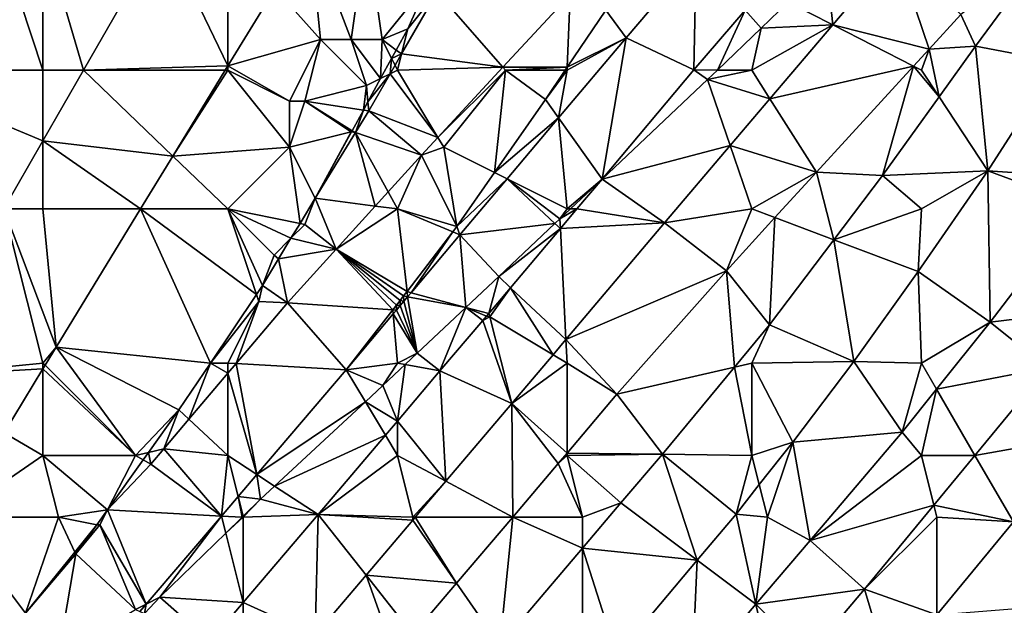
# Model space of a CAD drawing. Units: metres. Extents: x 74375 to 75000, y 347500 to 348000.
# Drawn here: x 74560 to 74624, y 347781 to 347819 of the extents above; entities that cross this region are included whole.
import ezdxf

# ---------------------------------------------------------------- set-up
doc = ezdxf.new("R2010")
doc.units = ezdxf.units.M
doc.layers.add('Terrain', color=15, linetype='Continuous')

msp = doc.modelspace()

# ---------------------------------------------------------------- linework, layer by layer
at = {"layer": 'Terrain'}
for points in [[(74559, 347825, 257.18), (74551, 347816, 257.17), (74562, 347816, 257.09), (74559, 347825, 257.18)], [(74562, 347825, 257.07), (74559, 347825, 257.18), (74562, 347816, 257.09), (74562, 347825, 257.07)], [(74562, 347825, 257.07), (74562, 347816, 257.09), (74564.631, 347816, 257.045), (74562, 347825, 257.07)], [(74569.802, 347825, 256.981), (74562, 347825, 257.07), (74564.631, 347816, 257.045), (74569.802, 347825, 256.981)], [(74569.802, 347825, 256.981), (74564.631, 347816, 257.045), (74574, 347816.276, 257.037), (74569.802, 347825, 256.981)], [(74574, 347825, 257.02), (74569.802, 347825, 256.981), (74574, 347816.276, 257.037), (74574, 347825, 257.02)], [(74574, 347825, 257.02), (74574, 347816.276, 257.037), (74577.072, 347821.303, 257), (74574, 347825, 257.02)], [(74579.311, 347825, 256.961), (74577.072, 347821.303, 257), (74580, 347818, 257.14), (74579.311, 347825, 256.961)], [(74583, 347825, 257.1), (74579.311, 347825, 256.961), (74582, 347818, 257.37), (74583, 347825, 257.1)], [(74579.311, 347825, 256.961), (74580, 347818, 257.14), (74582, 347818, 257.37), (74579.311, 347825, 256.961)], [(74583, 347825, 257.1), (74582, 347818, 257.37), (74584, 347818, 257.61), (74583, 347825, 257.1)], [(74583, 347825, 257.1), (74584, 347818, 257.61), (74587.008, 347821.714, 257.547), (74583, 347825, 257.1)], [(74604.377, 347823.454, 257.444), (74598.525, 347819.9, 257.446), (74599.828, 347818.094, 257.446), (74604.377, 347823.454, 257.444)], [(74604.377, 347823.454, 257.444), (74599.828, 347818.094, 257.446), (74604.238, 347816.021, 257.53), (74604.377, 347823.454, 257.444)], [(74604.377, 347823.454, 257.444), (74604.238, 347816.021, 257.53), (74607.549, 347819.905, 257.501), (74604.377, 347823.454, 257.444)], [(74613.236, 347818.948, 257.514), (74617.33, 347823.773, 257.514), (74612.838, 347822.749, 257.475), (74613.236, 347818.948, 257.514)], [(74613.236, 347818.948, 257.514), (74619.497, 347817.36, 257.458), (74617.33, 347823.773, 257.514), (74613.236, 347818.948, 257.514)], [(74621.541, 347819.609, 257.455), (74617.33, 347823.773, 257.514), (74619.497, 347817.36, 257.458), (74621.541, 347819.609, 257.455)], [(74627.16, 347823.866, 257.422), (74621.541, 347819.609, 257.455), (74622.505, 347817.562, 257.414), (74627.16, 347823.866, 257.422)], [(74627.16, 347823.866, 257.422), (74622.505, 347817.562, 257.414), (74627.85, 347816.541, 257.462), (74627.16, 347823.866, 257.422)], [(74613.236, 347818.948, 257.514), (74612.838, 347822.749, 257.475), (74610.348, 347820.425, 257.49), (74613.236, 347818.948, 257.514)], [(74584, 347818, 257.61), (74585.67, 347818.678, 257.53), (74587.008, 347821.714, 257.547), (74584, 347818, 257.61)], [(74587.008, 347821.714, 257.547), (74585.67, 347818.678, 257.53), (74587.585, 347821.083, 257.542), (74587.008, 347821.714, 257.547)], [(74574, 347816.276, 257.037), (74580, 347818, 257.14), (74577.072, 347821.303, 257), (74574, 347816.276, 257.037)], [(74585.264, 347817.053, 257.525), (74591.834, 347816.192, 257.48), (74587.585, 347821.083, 257.542), (74585.264, 347817.053, 257.525)], [(74585.264, 347817.053, 257.525), (74587.585, 347821.083, 257.542), (74585.67, 347818.678, 257.53), (74585.264, 347817.053, 257.525)], [(74591.834, 347816.192, 257.48), (74596.197, 347820.905, 257.482), (74587.585, 347821.083, 257.542), (74591.834, 347816.192, 257.48)], [(74591.834, 347816.192, 257.48), (74596.008, 347816.191, 257.469), (74596.197, 347820.905, 257.482), (74591.834, 347816.192, 257.48)], [(74596.008, 347816.191, 257.469), (74598.525, 347819.9, 257.446), (74596.197, 347820.905, 257.482), (74596.008, 347816.191, 257.469)], [(74608.592, 347818.738, 257.491), (74610.348, 347820.425, 257.49), (74607.549, 347819.905, 257.501), (74608.592, 347818.738, 257.491)], [(74613.236, 347818.948, 257.514), (74610.348, 347820.425, 257.49), (74608.592, 347818.738, 257.491), (74613.236, 347818.948, 257.514)], [(74596.008, 347816.191, 257.469), (74599.828, 347818.094, 257.446), (74598.525, 347819.9, 257.446), (74596.008, 347816.191, 257.469)], [(74607.549, 347819.905, 257.501), (74604.238, 347816.021, 257.53), (74605.753, 347816.013, 257.494), (74607.549, 347819.905, 257.501)], [(74608.592, 347818.738, 257.491), (74607.549, 347819.905, 257.501), (74605.753, 347816.013, 257.494), (74608.592, 347818.738, 257.491)], [(74621.541, 347819.609, 257.455), (74619.497, 347817.36, 257.458), (74622.505, 347817.562, 257.414), (74621.541, 347819.609, 257.455)], [(74609.169, 347814.154, 257.514), (74613.236, 347818.948, 257.514), (74608, 347816, 257.54), (74609.169, 347814.154, 257.514)], [(74613.236, 347818.948, 257.514), (74608.592, 347818.738, 257.491), (74608, 347816, 257.54), (74613.236, 347818.948, 257.514)], [(74609.169, 347814.154, 257.514), (74618.489, 347816.261, 257.459), (74613.236, 347818.948, 257.514), (74609.169, 347814.154, 257.514)], [(74613.236, 347818.948, 257.514), (74618.489, 347816.261, 257.459), (74619.497, 347817.36, 257.458), (74613.236, 347818.948, 257.514)], [(74584, 347818, 257.61), (74584.922, 347817.309, 257.517), (74585.67, 347818.678, 257.53), (74584, 347818, 257.61)], [(74584.922, 347817.309, 257.517), (74585.264, 347817.053, 257.525), (74585.67, 347818.678, 257.53), (74584.922, 347817.309, 257.517)], [(74608.592, 347818.738, 257.491), (74605.753, 347816.013, 257.494), (74608, 347816, 257.54), (74608.592, 347818.738, 257.491)], [(74574, 347816.276, 257.037), (74578, 347814, 257.49), (74580, 347818, 257.14), (74574, 347816.276, 257.037)], [(74579, 347814, 257.25), (74580, 347818, 257.14), (74578, 347814, 257.49), (74579, 347814, 257.25)], [(74579, 347814, 257.25), (74583, 347815, 257.64), (74580, 347818, 257.14), (74579, 347814, 257.25)], [(74583, 347815, 257.64), (74582, 347818, 257.37), (74580, 347818, 257.14), (74583, 347815, 257.64)], [(74583.907, 347815.453, 257.498), (74584, 347818, 257.61), (74582, 347818, 257.37), (74583.907, 347815.453, 257.498)], [(74583.907, 347815.453, 257.498), (74582, 347818, 257.37), (74583, 347815, 257.64), (74583.907, 347815.453, 257.498)], [(74583.907, 347815.453, 257.498), (74584.621, 347816.759, 257.511), (74584, 347818, 257.61), (74583.907, 347815.453, 257.498)], [(74584, 347818, 257.61), (74584.621, 347816.759, 257.511), (74584.922, 347817.309, 257.517), (74584, 347818, 257.61)], [(74595.451, 347812.903, 257.462), (74599.828, 347818.094, 257.446), (74596, 347816, 257.54), (74595.451, 347812.903, 257.462)], [(74595.451, 347812.903, 257.462), (74598.272, 347808.938, 257.528), (74599.828, 347818.094, 257.446), (74595.451, 347812.903, 257.462)], [(74596, 347816, 257.54), (74599.828, 347818.094, 257.446), (74596.008, 347816.191, 257.469), (74596, 347816, 257.54)], [(74598.272, 347808.938, 257.528), (74604.238, 347816.021, 257.53), (74599.828, 347818.094, 257.446), (74598.272, 347808.938, 257.528)], [(74584.922, 347817.309, 257.517), (74584.621, 347816.759, 257.511), (74585.264, 347817.053, 257.525), (74584.922, 347817.309, 257.517)], [(74584.621, 347816.759, 257.511), (74584.841, 347816.319, 257.522), (74585.264, 347817.053, 257.525), (74584.621, 347816.759, 257.511)], [(74585, 347816, 257.64), (74585.264, 347817.053, 257.525), (74584.841, 347816.319, 257.522), (74585, 347816, 257.64)], [(74585, 347816, 257.64), (74591.834, 347816.192, 257.48), (74585.264, 347817.053, 257.525), (74585, 347816, 257.64)], [(74619, 347816, 257.54), (74619.497, 347817.36, 257.458), (74618.489, 347816.261, 257.459), (74619, 347816, 257.54)], [(74620.14, 347814.271, 257.439), (74619.497, 347817.36, 257.458), (74619, 347816, 257.54), (74620.14, 347814.271, 257.439)], [(74620.14, 347814.271, 257.439), (74622.505, 347817.562, 257.414), (74619.497, 347817.36, 257.458), (74620.14, 347814.271, 257.439)], [(74620.14, 347814.271, 257.439), (74623.304, 347809.476, 257.462), (74622.505, 347817.562, 257.414), (74620.14, 347814.271, 257.439)], [(74623.304, 347809.476, 257.462), (74627.85, 347816.541, 257.462), (74622.505, 347817.562, 257.414), (74623.304, 347809.476, 257.462)], [(74583.907, 347815.453, 257.498), (74584.518, 347815.759, 257.52), (74584.621, 347816.759, 257.511), (74583.907, 347815.453, 257.498)], [(74584.621, 347816.759, 257.511), (74584.518, 347815.759, 257.52), (74584.841, 347816.319, 257.522), (74584.621, 347816.759, 257.511)], [(74630.583, 347808.981, 257.458), (74627.85, 347816.541, 257.462), (74623.304, 347809.476, 257.462), (74630.583, 347808.981, 257.458)], [(74559.459, 347807, 257.11), (74562, 347811.422, 257.078), (74551, 347816, 257.17), (74559.459, 347807, 257.11)], [(74562, 347811.422, 257.078), (74562, 347816, 257.09), (74551, 347816, 257.17), (74562, 347811.422, 257.078)], [(74562, 347811.422, 257.078), (74564.631, 347816, 257.045), (74562, 347816, 257.09), (74562, 347811.422, 257.078)], [(74570.428, 347810.431, 257.08), (74564.631, 347816, 257.045), (74562, 347811.422, 257.078), (74570.428, 347810.431, 257.08)], [(74573.831, 347816, 257.039), (74574, 347816.276, 257.037), (74564.631, 347816, 257.045), (74573.831, 347816, 257.039)], [(74570.428, 347810.431, 257.08), (74573.831, 347816, 257.039), (74564.631, 347816, 257.045), (74570.428, 347810.431, 257.08)], [(74570.428, 347810.431, 257.08), (74578, 347811, 257.31), (74574, 347816, 257.12), (74570.428, 347810.431, 257.08)], [(74570.428, 347810.431, 257.08), (74574, 347816, 257.12), (74573.831, 347816, 257.039), (74570.428, 347810.431, 257.08)], [(74574, 347816, 257.12), (74574, 347816.276, 257.037), (74573.831, 347816, 257.039), (74574, 347816, 257.12)], [(74574, 347816, 257.12), (74578, 347814, 257.49), (74574, 347816.276, 257.037), (74574, 347816, 257.12)], [(74574, 347816, 257.12), (74578, 347811, 257.31), (74578, 347814, 257.49), (74574, 347816, 257.12)], [(74583.907, 347815.453, 257.498), (74583.085, 347813.951, 257.484), (74584.518, 347815.759, 257.52), (74583.907, 347815.453, 257.498)], [(74583.085, 347813.951, 257.484), (74583.133, 347813.355, 257.51), (74584.518, 347815.759, 257.52), (74583.085, 347813.951, 257.484)], [(74583.133, 347813.355, 257.51), (74587.618, 347811.637, 257.478), (74584.518, 347815.759, 257.52), (74583.133, 347813.355, 257.51)], [(74585, 347816, 257.64), (74584.841, 347816.319, 257.522), (74584.518, 347815.759, 257.52), (74585, 347816, 257.64)], [(74587.618, 347811.637, 257.478), (74585, 347816, 257.64), (74584.518, 347815.759, 257.52), (74587.618, 347811.637, 257.478)], [(74587.618, 347811.637, 257.478), (74591.834, 347816.192, 257.48), (74585, 347816, 257.64), (74587.618, 347811.637, 257.478)], [(74587.618, 347811.637, 257.478), (74592, 347816, 257.47), (74591.834, 347816.192, 257.48), (74587.618, 347811.637, 257.478)], [(74588, 347811, 257.49), (74592, 347816, 257.47), (74587.618, 347811.637, 257.478), (74588, 347811, 257.49)], [(74588, 347811, 257.49), (74591.292, 347809.354, 257.5), (74592, 347816, 257.47), (74588, 347811, 257.49)], [(74591.292, 347809.354, 257.5), (74594.594, 347814.108, 257.482), (74592, 347816, 257.47), (74591.292, 347809.354, 257.5)], [(74592, 347816, 257.47), (74596.008, 347816.191, 257.469), (74591.834, 347816.192, 257.48), (74592, 347816, 257.47)], [(74592, 347816, 257.47), (74595.878, 347816, 257.47), (74596.008, 347816.191, 257.469), (74592, 347816, 257.47)], [(74594.594, 347814.108, 257.482), (74595.878, 347816, 257.47), (74592, 347816, 257.47), (74594.594, 347814.108, 257.482)], [(74595.451, 347812.903, 257.462), (74596, 347816, 257.54), (74594.594, 347814.108, 257.482), (74595.451, 347812.903, 257.462)], [(74594.594, 347814.108, 257.482), (74596, 347816, 257.54), (74595.878, 347816, 257.47), (74594.594, 347814.108, 257.482)], [(74596, 347816, 257.54), (74596.008, 347816.191, 257.469), (74595.878, 347816, 257.47), (74596, 347816, 257.54)], [(74598.272, 347808.938, 257.528), (74605.108, 347815.393, 257.494), (74604.238, 347816.021, 257.53), (74598.272, 347808.938, 257.528)], [(74605.108, 347815.393, 257.494), (74605.753, 347816.013, 257.494), (74604.238, 347816.021, 257.53), (74605.108, 347815.393, 257.494)], [(74605.108, 347815.393, 257.494), (74608, 347816, 257.54), (74605.753, 347816.013, 257.494), (74605.108, 347815.393, 257.494)], [(74609.169, 347814.154, 257.514), (74608, 347816, 257.54), (74605.108, 347815.393, 257.494), (74609.169, 347814.154, 257.514)], [(74609.169, 347814.154, 257.514), (74612.185, 347809.391, 257.466), (74618.489, 347816.261, 257.459), (74609.169, 347814.154, 257.514)], [(74616.471, 347809.165, 257.478), (74618.489, 347816.261, 257.459), (74612.185, 347809.391, 257.466), (74616.471, 347809.165, 257.478)], [(74620.14, 347814.271, 257.439), (74618.489, 347816.261, 257.459), (74616.471, 347809.165, 257.478), (74620.14, 347814.271, 257.439)], [(74620.14, 347814.271, 257.439), (74619, 347816, 257.54), (74618.489, 347816.261, 257.459), (74620.14, 347814.271, 257.439)], [(74583.907, 347815.453, 257.498), (74583, 347815, 257.64), (74583.085, 347813.951, 257.484), (74583.907, 347815.453, 257.498)], [(74606.585, 347811.108, 257.514), (74605.108, 347815.393, 257.494), (74598.272, 347808.938, 257.528), (74606.585, 347811.108, 257.514)], [(74609.169, 347814.154, 257.514), (74605.108, 347815.393, 257.494), (74606.585, 347811.108, 257.514), (74609.169, 347814.154, 257.514)], [(74579, 347814, 257.25), (74582.789, 347813.409, 257.478), (74583, 347815, 257.64), (74579, 347814, 257.25)], [(74583.085, 347813.951, 257.484), (74583, 347815, 257.64), (74582.789, 347813.409, 257.478), (74583.085, 347813.951, 257.484)], [(74578, 347811, 257.31), (74579, 347814, 257.25), (74578, 347814, 257.49), (74578, 347811, 257.31)], [(74578, 347811, 257.31), (74582, 347812, 257.64), (74579, 347814, 257.25), (74578, 347811, 257.31)], [(74582, 347812, 257.64), (74582.053, 347812.063, 257.465), (74579, 347814, 257.25), (74582, 347812, 257.64)], [(74579, 347814, 257.25), (74582.053, 347812.063, 257.465), (74582.789, 347813.409, 257.478), (74579, 347814, 257.25)], [(74583.085, 347813.951, 257.484), (74582.789, 347813.409, 257.478), (74583.133, 347813.355, 257.51), (74583.085, 347813.951, 257.484)], [(74595.451, 347812.903, 257.462), (74594.594, 347814.108, 257.482), (74591.292, 347809.354, 257.5), (74595.451, 347812.903, 257.462)], [(74609.169, 347814.154, 257.514), (74606.585, 347811.108, 257.514), (74612.185, 347809.391, 257.466), (74609.169, 347814.154, 257.514)], [(74620.14, 347814.271, 257.439), (74616.471, 347809.165, 257.478), (74623.304, 347809.476, 257.462), (74620.14, 347814.271, 257.439)], [(74582.789, 347813.409, 257.478), (74582.053, 347812.063, 257.465), (74582.274, 347811.954, 257.488), (74582.789, 347813.409, 257.478)], [(74582.789, 347813.409, 257.478), (74582.274, 347811.954, 257.488), (74583.133, 347813.355, 257.51), (74582.789, 347813.409, 257.478)], [(74582.274, 347811.954, 257.488), (74586.549, 347810.483, 257.478), (74583.133, 347813.355, 257.51), (74582.274, 347811.954, 257.488)], [(74583.133, 347813.355, 257.51), (74586.549, 347810.483, 257.478), (74587.618, 347811.637, 257.478), (74583.133, 347813.355, 257.51)], [(74595.451, 347812.903, 257.462), (74591.292, 347809.354, 257.5), (74592.113, 347808.944, 257.475), (74595.451, 347812.903, 257.462)], [(74596, 347807, 257.61), (74595.451, 347812.903, 257.462), (74592.113, 347808.944, 257.475), (74596, 347807, 257.61)], [(74596, 347807, 257.61), (74598.272, 347808.938, 257.528), (74595.451, 347812.903, 257.462), (74596, 347807, 257.61)], [(74578, 347811, 257.31), (74579.664, 347807.695, 257.422), (74582, 347812, 257.64), (74578, 347811, 257.31)], [(74582, 347812, 257.64), (74579.664, 347807.695, 257.422), (74582.017, 347811.997, 257.464), (74582, 347812, 257.64)], [(74582.017, 347811.997, 257.464), (74579.664, 347807.695, 257.422), (74582.274, 347811.954, 257.488), (74582.017, 347811.997, 257.464)], [(74583.564, 347807.187, 257.468), (74582.274, 347811.954, 257.488), (74579.664, 347807.695, 257.422), (74583.564, 347807.187, 257.468)], [(74582, 347812, 257.64), (74582.017, 347811.997, 257.464), (74582.053, 347812.063, 257.465), (74582, 347812, 257.64)], [(74582.053, 347812.063, 257.465), (74582.017, 347811.997, 257.464), (74582.274, 347811.954, 257.488), (74582.053, 347812.063, 257.465)], [(74583.564, 347807.187, 257.468), (74584.393, 347808.103, 257.471), (74582.274, 347811.954, 257.488), (74583.564, 347807.187, 257.468)], [(74584.393, 347808.103, 257.471), (74586.549, 347810.483, 257.478), (74582.274, 347811.954, 257.488), (74584.393, 347808.103, 257.471)], [(74562, 347807, 257.2), (74562, 347811.422, 257.078), (74559.459, 347807, 257.11), (74562, 347807, 257.2)], [(74568.331, 347807, 257.106), (74570.428, 347810.431, 257.08), (74562, 347811.422, 257.078), (74568.331, 347807, 257.106)], [(74568.331, 347807, 257.106), (74562, 347811.422, 257.078), (74562, 347807, 257.2), (74568.331, 347807, 257.106)], [(74588, 347811, 257.49), (74587.618, 347811.637, 257.478), (74586.549, 347810.483, 257.478), (74588, 347811, 257.49)], [(74574, 347807, 257.26), (74578, 347811, 257.31), (74570.428, 347810.431, 257.08), (74574, 347807, 257.26)], [(74578.679, 347806.064, 257.437), (74578, 347811, 257.31), (74574, 347807, 257.26), (74578.679, 347806.064, 257.437)], [(74578.679, 347806.064, 257.437), (74579.664, 347807.695, 257.422), (74578, 347811, 257.31), (74578.679, 347806.064, 257.437)], [(74588.859, 347805.852, 257.514), (74588, 347811, 257.49), (74586.549, 347810.483, 257.478), (74588.859, 347805.852, 257.514)], [(74588.859, 347805.852, 257.514), (74591.292, 347809.354, 257.5), (74588, 347811, 257.49), (74588.859, 347805.852, 257.514)], [(74602.328, 347806.091, 257.514), (74606.585, 347811.108, 257.514), (74598.272, 347808.938, 257.528), (74602.328, 347806.091, 257.514)], [(74602.328, 347806.091, 257.514), (74608, 347807, 257.56), (74606.585, 347811.108, 257.514), (74602.328, 347806.091, 257.514)], [(74612.185, 347809.391, 257.466), (74606.585, 347811.108, 257.514), (74608, 347807, 257.56), (74612.185, 347809.391, 257.466)], [(74574, 347807, 257.26), (74570.428, 347810.431, 257.08), (74568.331, 347807, 257.106), (74574, 347807, 257.26)], [(74585, 347807, 257.53), (74586.549, 347810.483, 257.478), (74584.393, 347808.103, 257.471), (74585, 347807, 257.53)], [(74588.859, 347805.852, 257.514), (74586.549, 347810.483, 257.478), (74585, 347807, 257.53), (74588.859, 347805.852, 257.514)], [(74588.859, 347805.852, 257.514), (74592.113, 347808.944, 257.475), (74591.292, 347809.354, 257.5), (74588.859, 347805.852, 257.514)], [(74609.493, 347806.438, 257.486), (74612.185, 347809.391, 257.466), (74608, 347807, 257.56), (74609.493, 347806.438, 257.486)], [(74613.31, 347805, 257.478), (74612.185, 347809.391, 257.466), (74609.493, 347806.438, 257.486), (74613.31, 347805, 257.478)], [(74613.31, 347805, 257.478), (74616.471, 347809.165, 257.478), (74612.185, 347809.391, 257.466), (74613.31, 347805, 257.478)], [(74623.304, 347809.476, 257.462), (74616.471, 347809.165, 257.478), (74619, 347807, 257.53), (74623.304, 347809.476, 257.462)], [(74618.775, 347802.942, 257.466), (74623.304, 347809.476, 257.462), (74619, 347807, 257.53), (74618.775, 347802.942, 257.466)], [(74623.464, 347799.659, 257.498), (74623.304, 347809.476, 257.462), (74618.775, 347802.942, 257.466), (74623.464, 347799.659, 257.498)], [(74623.464, 347799.659, 257.498), (74629.275, 347807.268, 257.465), (74623.304, 347809.476, 257.462), (74623.464, 347799.659, 257.498)], [(74629.275, 347807.268, 257.465), (74630.583, 347808.981, 257.458), (74623.304, 347809.476, 257.462), (74629.275, 347807.268, 257.465)], [(74589.055, 347805.317, 257.486), (74592.113, 347808.944, 257.475), (74588.859, 347805.852, 257.514), (74589.055, 347805.317, 257.486)], [(74595.22, 347806.056, 257.544), (74592.113, 347808.944, 257.475), (74589.055, 347805.317, 257.486), (74595.22, 347806.056, 257.544)], [(74595.22, 347806.056, 257.544), (74595.539, 347806.358, 257.542), (74592.113, 347808.944, 257.475), (74595.22, 347806.056, 257.544)], [(74596, 347807, 257.61), (74592.113, 347808.944, 257.475), (74595.539, 347806.358, 257.542), (74596, 347807, 257.61)], [(74596, 347807, 257.61), (74596.219, 347807, 257.539), (74598.272, 347808.938, 257.528), (74596, 347807, 257.61)], [(74596.219, 347807, 257.539), (74596.64, 347807, 257.538), (74598.272, 347808.938, 257.528), (74596.219, 347807, 257.539)], [(74596.64, 347807, 257.538), (74602.328, 347806.091, 257.514), (74598.272, 347808.938, 257.528), (74596.64, 347807, 257.538)], [(74613.31, 347805, 257.478), (74619, 347807, 257.53), (74616.471, 347809.165, 257.478), (74613.31, 347805, 257.478)], [(74585, 347807, 257.53), (74584.393, 347808.103, 257.471), (74583.564, 347807.187, 257.468), (74585, 347807, 257.53)], [(74578.679, 347806.064, 257.437), (74579, 347806, 257.57), (74579.664, 347807.695, 257.422), (74578.679, 347806.064, 257.437)], [(74581.022, 347804.381, 257.46), (74579.664, 347807.695, 257.422), (74579, 347806, 257.57), (74581.022, 347804.381, 257.46)], [(74581.022, 347804.381, 257.46), (74583.564, 347807.187, 257.468), (74579.664, 347807.695, 257.422), (74581.022, 347804.381, 257.46)], [(74562, 347797, 257.32), (74559.459, 347807, 257.11), (74553.214, 347796.131, 257.188), (74562, 347797, 257.32)], [(74562, 347797, 257.32), (74562.851, 347798.033, 257.172), (74559.459, 347807, 257.11), (74562, 347797, 257.32)], [(74562.851, 347798.033, 257.172), (74562, 347807, 257.2), (74559.459, 347807, 257.11), (74562.851, 347798.033, 257.172)], [(74562.851, 347798.033, 257.172), (74568.331, 347807, 257.106), (74562, 347807, 257.2), (74562.851, 347798.033, 257.172)], [(74572.861, 347797, 257.434), (74568.331, 347807, 257.106), (74562.851, 347798.033, 257.172), (74572.861, 347797, 257.434)], [(74572.861, 347797, 257.434), (74575.851, 347801.447, 257.469), (74568.331, 347807, 257.106), (74572.861, 347797, 257.434)], [(74575.851, 347801.447, 257.469), (74574, 347807, 257.26), (74568.331, 347807, 257.106), (74575.851, 347801.447, 257.469)], [(74577, 347804, 257.57), (74578.093, 347805.093, 257.446), (74574, 347807, 257.26), (74577, 347804, 257.57)], [(74577, 347804, 257.57), (74574, 347807, 257.26), (74576.25, 347802.04, 257.474), (74577, 347804, 257.57)], [(74578.679, 347806.064, 257.437), (74574, 347807, 257.26), (74578.093, 347805.093, 257.446), (74578.679, 347806.064, 257.437)], [(74575.851, 347801.447, 257.469), (74576.25, 347802.04, 257.474), (74574, 347807, 257.26), (74575.851, 347801.447, 257.469)], [(74581.022, 347804.381, 257.46), (74585, 347807, 257.53), (74583.564, 347807.187, 257.468), (74581.022, 347804.381, 257.46)], [(74581.022, 347804.381, 257.46), (74585.619, 347801.637, 257.511), (74585, 347807, 257.53), (74581.022, 347804.381, 257.46)], [(74588.595, 347805.508, 257.514), (74585, 347807, 257.53), (74585.619, 347801.637, 257.511), (74588.595, 347805.508, 257.514)], [(74588.595, 347805.508, 257.514), (74588.859, 347805.852, 257.514), (74585, 347807, 257.53), (74588.595, 347805.508, 257.514)], [(74595.57, 347805.73, 257.544), (74596.64, 347807, 257.538), (74595.539, 347806.358, 257.542), (74595.57, 347805.73, 257.544)], [(74596, 347807, 257.61), (74595.539, 347806.358, 257.542), (74596.219, 347807, 257.539), (74596, 347807, 257.61)], [(74595.539, 347806.358, 257.542), (74596.64, 347807, 257.538), (74596.219, 347807, 257.539), (74595.539, 347806.358, 257.542)], [(74595.57, 347805.73, 257.544), (74602.328, 347806.091, 257.514), (74596.64, 347807, 257.538), (74595.57, 347805.73, 257.544)], [(74602.328, 347806.091, 257.514), (74606.352, 347802.991, 257.51), (74608, 347807, 257.56), (74602.328, 347806.091, 257.514)], [(74606.352, 347802.991, 257.51), (74609.493, 347806.438, 257.486), (74608, 347807, 257.56), (74606.352, 347802.991, 257.51)], [(74613.31, 347805, 257.478), (74618.775, 347802.942, 257.466), (74619, 347807, 257.53), (74613.31, 347805, 257.478)], [(74623.464, 347799.659, 257.498), (74630, 347800.445, 257.516), (74629.275, 347807.268, 257.465), (74623.464, 347799.659, 257.498)], [(74595.22, 347806.056, 257.544), (74595.57, 347805.73, 257.544), (74595.539, 347806.358, 257.542), (74595.22, 347806.056, 257.544)], [(74609.127, 347799.488, 257.478), (74609.493, 347806.438, 257.486), (74606.352, 347802.991, 257.51), (74609.127, 347799.488, 257.478)], [(74613.31, 347805, 257.478), (74609.493, 347806.438, 257.486), (74609.127, 347799.488, 257.478), (74613.31, 347805, 257.478)], [(74578.679, 347806.064, 257.437), (74578.093, 347805.093, 257.446), (74579, 347806, 257.57), (74578.679, 347806.064, 257.437)], [(74581.022, 347804.381, 257.46), (74579, 347806, 257.57), (74578.093, 347805.093, 257.446), (74581.022, 347804.381, 257.46)], [(74588.595, 347805.508, 257.514), (74585.619, 347801.637, 257.511), (74585.883, 347801.556, 257.498), (74588.595, 347805.508, 257.514)], [(74588.595, 347805.508, 257.514), (74585.883, 347801.556, 257.498), (74589.055, 347805.317, 257.486), (74588.595, 347805.508, 257.514)], [(74588.595, 347805.508, 257.514), (74589.055, 347805.317, 257.486), (74588.859, 347805.852, 257.514), (74588.595, 347805.508, 257.514)], [(74595.22, 347806.056, 257.544), (74589.055, 347805.317, 257.486), (74591.584, 347802.623, 257.562), (74595.22, 347806.056, 257.544)], [(74595.22, 347806.056, 257.544), (74591.584, 347802.623, 257.562), (74595.57, 347805.73, 257.544), (74595.22, 347806.056, 257.544)], [(74595.57, 347805.73, 257.544), (74591.584, 347802.623, 257.562), (74592.327, 347801.88, 257.562), (74595.57, 347805.73, 257.544)], [(74595.925, 347798.527, 257.548), (74595.57, 347805.73, 257.544), (74592.327, 347801.88, 257.562), (74595.925, 347798.527, 257.548)], [(74595.925, 347798.527, 257.548), (74602.328, 347806.091, 257.514), (74595.57, 347805.73, 257.544), (74595.925, 347798.527, 257.548)], [(74595.925, 347798.527, 257.548), (74606.352, 347802.991, 257.51), (74602.328, 347806.091, 257.514), (74595.925, 347798.527, 257.548)], [(74577, 347804, 257.57), (74577.284, 347803.752, 257.458), (74578.093, 347805.093, 257.446), (74577, 347804, 257.57)], [(74581.022, 347804.381, 257.46), (74578.093, 347805.093, 257.446), (74577.284, 347803.752, 257.458), (74581.022, 347804.381, 257.46)], [(74589.443, 347800.612, 257.551), (74589.055, 347805.317, 257.486), (74585.883, 347801.556, 257.498), (74589.443, 347800.612, 257.551)], [(74589.443, 347800.612, 257.551), (74591.584, 347802.623, 257.562), (74589.055, 347805.317, 257.486), (74589.443, 347800.612, 257.551)], [(74613.31, 347805, 257.478), (74609.127, 347799.488, 257.478), (74614.615, 347797.105, 257.462), (74613.31, 347805, 257.478)], [(74613.31, 347805, 257.478), (74614.615, 347797.105, 257.462), (74618.775, 347802.942, 257.466), (74613.31, 347805, 257.478)], [(74581.022, 347804.381, 257.46), (74577.284, 347803.752, 257.458), (74577.874, 347800.906, 257.45), (74581.022, 347804.381, 257.46)], [(74581.022, 347804.381, 257.46), (74577.874, 347800.906, 257.45), (74584.708, 347800.452, 257.51), (74581.022, 347804.381, 257.46)], [(74581.022, 347804.381, 257.46), (74584.708, 347800.452, 257.51), (74584.941, 347800.756, 257.51), (74581.022, 347804.381, 257.46)], [(74581.022, 347804.381, 257.46), (74584.941, 347800.756, 257.51), (74585.173, 347801.057, 257.51), (74581.022, 347804.381, 257.46)], [(74581.022, 347804.381, 257.46), (74585.173, 347801.057, 257.51), (74585.4, 347801.352, 257.511), (74581.022, 347804.381, 257.46)], [(74581.022, 347804.381, 257.46), (74585.4, 347801.352, 257.511), (74585.619, 347801.637, 257.511), (74581.022, 347804.381, 257.46)], [(74577, 347804, 257.57), (74576.25, 347802.04, 257.474), (74577.284, 347803.752, 257.458), (74577, 347804, 257.57)], [(74577.874, 347800.906, 257.45), (74577.284, 347803.752, 257.458), (74576.25, 347802.04, 257.474), (74577.874, 347800.906, 257.45)], [(74595.925, 347798.527, 257.548), (74599.222, 347794.979, 257.482), (74606.352, 347802.991, 257.51), (74595.925, 347798.527, 257.548)], [(74606.352, 347802.991, 257.51), (74599.222, 347794.979, 257.482), (74606.856, 347796.737, 257.478), (74606.352, 347802.991, 257.51)], [(74609.127, 347799.488, 257.478), (74606.352, 347802.991, 257.51), (74606.856, 347796.737, 257.478), (74609.127, 347799.488, 257.478)], [(74589.443, 347800.612, 257.551), (74590.919, 347800.22, 257.569), (74591.584, 347802.623, 257.562), (74589.443, 347800.612, 257.551)], [(74591.584, 347802.623, 257.562), (74590.919, 347800.22, 257.569), (74592.327, 347801.88, 257.562), (74591.584, 347802.623, 257.562)], [(74619, 347797, 257.57), (74618.775, 347802.942, 257.466), (74614.615, 347797.105, 257.462), (74619, 347797, 257.57)], [(74623.464, 347799.659, 257.498), (74618.775, 347802.942, 257.466), (74619, 347797, 257.57), (74623.464, 347799.659, 257.498)], [(74576, 347801, 257.56), (74576.25, 347802.04, 257.474), (74575.851, 347801.447, 257.469), (74576, 347801, 257.56)], [(74576, 347801, 257.56), (74577.874, 347800.906, 257.45), (74576.25, 347802.04, 257.474), (74576, 347801, 257.56)], [(74591, 347800, 257.66), (74592.327, 347801.88, 257.562), (74590.919, 347800.22, 257.569), (74591, 347800, 257.66)], [(74591, 347800, 257.66), (74595.093, 347797.544, 257.552), (74592.327, 347801.88, 257.562), (74591, 347800, 257.66)], [(74595.925, 347798.527, 257.548), (74592.327, 347801.88, 257.562), (74595.093, 347797.544, 257.552), (74595.925, 347798.527, 257.548)], [(74572.861, 347797, 257.434), (74576, 347801, 257.56), (74575.851, 347801.447, 257.469), (74572.861, 347797, 257.434)], [(74585.173, 347801.057, 257.51), (74584.941, 347800.756, 257.51), (74585.183, 347800.725, 257.501), (74585.173, 347801.057, 257.51)], [(74585.4, 347801.352, 257.511), (74585.173, 347801.057, 257.51), (74585.424, 347801.012, 257.5), (74585.4, 347801.352, 257.511)], [(74585.424, 347801.012, 257.5), (74585.173, 347801.057, 257.51), (74585.183, 347800.725, 257.501), (74585.424, 347801.012, 257.5)], [(74585.4, 347801.352, 257.511), (74585.659, 347801.29, 257.499), (74585.619, 347801.637, 257.511), (74585.4, 347801.352, 257.511)], [(74585.4, 347801.352, 257.511), (74585.424, 347801.012, 257.5), (74585.659, 347801.29, 257.499), (74585.4, 347801.352, 257.511)], [(74585.424, 347801.012, 257.5), (74586.282, 347797.641, 257.534), (74585.659, 347801.29, 257.499), (74585.424, 347801.012, 257.5)], [(74585.883, 347801.556, 257.498), (74585.619, 347801.637, 257.511), (74585.659, 347801.29, 257.499), (74585.883, 347801.556, 257.498)], [(74589.443, 347800.612, 257.551), (74585.883, 347801.556, 257.498), (74585.659, 347801.29, 257.499), (74589.443, 347800.612, 257.551)], [(74586.282, 347797.641, 257.534), (74589.443, 347800.612, 257.551), (74585.659, 347801.29, 257.499), (74586.282, 347797.641, 257.534)], [(74574, 347797, 257.54), (74576, 347801, 257.56), (74572.861, 347797, 257.434), (74574, 347797, 257.54)], [(74574, 347797, 257.54), (74574.535, 347796.97, 257.447), (74576, 347801, 257.56), (74574, 347797, 257.54)], [(74576, 347801, 257.56), (74574.535, 347796.97, 257.447), (74577.874, 347800.906, 257.45), (74576, 347801, 257.56)], [(74574.535, 347796.97, 257.447), (74581.679, 347796.57, 257.514), (74577.874, 347800.906, 257.45), (74574.535, 347796.97, 257.447)], [(74577.874, 347800.906, 257.45), (74581.679, 347796.57, 257.514), (74584.708, 347800.452, 257.51), (74577.874, 347800.906, 257.45)], [(74584.73, 347800.189, 257.503), (74584.708, 347800.452, 257.51), (74581.679, 347796.57, 257.514), (74584.73, 347800.189, 257.503)], [(74584.941, 347800.756, 257.51), (74584.708, 347800.452, 257.51), (74584.938, 347800.435, 257.502), (74584.941, 347800.756, 257.51)], [(74584.938, 347800.435, 257.502), (74584.708, 347800.452, 257.51), (74584.73, 347800.189, 257.503), (74584.938, 347800.435, 257.502)], [(74584.938, 347800.435, 257.502), (74584.73, 347800.189, 257.503), (74586.282, 347797.641, 257.534), (74584.938, 347800.435, 257.502)], [(74585.183, 347800.725, 257.501), (74584.941, 347800.756, 257.51), (74584.938, 347800.435, 257.502), (74585.183, 347800.725, 257.501)], [(74585.183, 347800.725, 257.501), (74584.938, 347800.435, 257.502), (74586.282, 347797.641, 257.534), (74585.183, 347800.725, 257.501)], [(74585.424, 347801.012, 257.5), (74585.183, 347800.725, 257.501), (74586.282, 347797.641, 257.534), (74585.424, 347801.012, 257.5)], [(74586.282, 347797.641, 257.534), (74587.755, 347796.488, 257.584), (74589.443, 347800.612, 257.551), (74586.282, 347797.641, 257.534)], [(74589.443, 347800.612, 257.551), (74587.755, 347796.488, 257.584), (74590.536, 347799.768, 257.571), (74589.443, 347800.612, 257.551)], [(74589.443, 347800.612, 257.551), (74590.536, 347799.768, 257.571), (74590.768, 347800.042, 257.569), (74589.443, 347800.612, 257.551)], [(74589.443, 347800.612, 257.551), (74590.768, 347800.042, 257.569), (74590.919, 347800.22, 257.569), (74589.443, 347800.612, 257.551)], [(74623.464, 347799.659, 257.498), (74627.159, 347796.693, 257.534), (74630, 347800.445, 257.516), (74623.464, 347799.659, 257.498)], [(74585, 347797, 257.64), (74584.73, 347800.189, 257.503), (74581.679, 347796.57, 257.514), (74585, 347797, 257.64)], [(74585, 347797, 257.64), (74586.282, 347797.641, 257.534), (74584.73, 347800.189, 257.503), (74585, 347797, 257.64)], [(74590.536, 347799.768, 257.571), (74587.755, 347796.488, 257.584), (74592.416, 347794.382, 257.566), (74590.536, 347799.768, 257.571)], [(74591, 347800, 257.66), (74590.768, 347800.042, 257.569), (74590.536, 347799.768, 257.571), (74591, 347800, 257.66)], [(74591, 347800, 257.66), (74590.536, 347799.768, 257.571), (74592.416, 347794.382, 257.566), (74591, 347800, 257.66)], [(74591, 347800, 257.66), (74590.919, 347800.22, 257.569), (74590.768, 347800.042, 257.569), (74591, 347800, 257.66)], [(74591, 347800, 257.66), (74592.416, 347794.382, 257.566), (74595.093, 347797.544, 257.552), (74591, 347800, 257.66)], [(74609.127, 347799.488, 257.478), (74606.856, 347796.737, 257.478), (74608, 347797, 257.54), (74609.127, 347799.488, 257.478)], [(74609.127, 347799.488, 257.478), (74608, 347797, 257.54), (74614.615, 347797.105, 257.462), (74609.127, 347799.488, 257.478)], [(74623.464, 347799.659, 257.498), (74619, 347797, 257.57), (74619.981, 347795.299, 257.503), (74623.464, 347799.659, 257.498)], [(74623.464, 347799.659, 257.498), (74619.981, 347795.299, 257.503), (74627.159, 347796.693, 257.534), (74623.464, 347799.659, 257.498)], [(74596, 347797, 257.55), (74595.925, 347798.527, 257.548), (74595.093, 347797.544, 257.552), (74596, 347797, 257.55)], [(74596, 347797, 257.55), (74599.222, 347794.979, 257.482), (74595.925, 347798.527, 257.548), (74596, 347797, 257.55)], [(74562, 347797, 257.32), (74562.14, 347796.86, 257.18), (74562.851, 347798.033, 257.172), (74562, 347797, 257.32)], [(74562.851, 347798.033, 257.172), (74562.14, 347796.86, 257.18), (74568, 347791, 257.56), (74562.851, 347798.033, 257.172)], [(74562.851, 347798.033, 257.172), (74568, 347791, 257.56), (74570.821, 347793.967, 257.41), (74562.851, 347798.033, 257.172)], [(74572.861, 347797, 257.434), (74562.851, 347798.033, 257.172), (74570.821, 347793.967, 257.41), (74572.861, 347797, 257.434)], [(74585, 347797, 257.64), (74585.501, 347796.907, 257.53), (74586.282, 347797.641, 257.534), (74585, 347797, 257.64)], [(74585.501, 347796.907, 257.53), (74587.755, 347796.488, 257.584), (74586.282, 347797.641, 257.534), (74585.501, 347796.907, 257.53)], [(74596, 347797, 257.55), (74595.093, 347797.544, 257.552), (74592.416, 347794.382, 257.566), (74596, 347797, 257.55)], [(74562, 347797, 257.32), (74553.214, 347796.131, 257.188), (74562, 347796.629, 257.182), (74562, 347797, 257.32)], [(74559.481, 347792.471, 257.212), (74562, 347796.629, 257.182), (74553.214, 347796.131, 257.188), (74559.481, 347792.471, 257.212)], [(74562, 347791, 257.31), (74562, 347796.629, 257.182), (74559.481, 347792.471, 257.212), (74562, 347791, 257.31)], [(74562, 347797, 257.32), (74562, 347796.629, 257.182), (74562.14, 347796.86, 257.18), (74562, 347797, 257.32)], [(74568, 347791, 257.56), (74562.14, 347796.86, 257.18), (74562, 347796.629, 257.182), (74568, 347791, 257.56)], [(74568, 347791, 257.56), (74562, 347796.629, 257.182), (74562, 347791, 257.31), (74568, 347791, 257.56)], [(74572.861, 347797, 257.434), (74570.821, 347793.967, 257.41), (74571.472, 347793.36, 257.444), (74572.861, 347797, 257.434)], [(74572.861, 347797, 257.434), (74571.472, 347793.36, 257.444), (74574, 347796.34, 257.446), (74572.861, 347797, 257.434)], [(74574, 347797, 257.54), (74572.861, 347797, 257.434), (74574, 347796.34, 257.446), (74574, 347797, 257.54)], [(74574, 347797, 257.54), (74574, 347796.34, 257.446), (74574.535, 347796.97, 257.447), (74574, 347797, 257.54)], [(74574, 347796.34, 257.446), (74575.877, 347789.772, 257.542), (74574.535, 347796.97, 257.447), (74574, 347796.34, 257.446)], [(74574.535, 347796.97, 257.447), (74575.877, 347789.772, 257.542), (74581.679, 347796.57, 257.514), (74574.535, 347796.97, 257.447)], [(74582.918, 347794.492, 257.521), (74581.679, 347796.57, 257.514), (74575.877, 347789.772, 257.542), (74582.918, 347794.492, 257.521)], [(74585, 347797, 257.64), (74581.679, 347796.57, 257.514), (74584.048, 347795.542, 257.522), (74585, 347797, 257.64)], [(74582.918, 347794.492, 257.521), (74584.048, 347795.542, 257.522), (74581.679, 347796.57, 257.514), (74582.918, 347794.492, 257.521)], [(74585, 347797, 257.64), (74584.048, 347795.542, 257.522), (74585.501, 347796.907, 257.53), (74585, 347797, 257.64)], [(74585.501, 347796.907, 257.53), (74584.048, 347795.542, 257.522), (74585, 347793.24, 257.597), (74585.501, 347796.907, 257.53)], [(74585.501, 347796.907, 257.53), (74585, 347793.24, 257.597), (74587.755, 347796.488, 257.584), (74585.501, 347796.907, 257.53)], [(74596, 347797, 257.55), (74592.416, 347794.382, 257.566), (74596, 347791.153, 257.482), (74596, 347797, 257.55)], [(74596, 347797, 257.55), (74596, 347791.153, 257.482), (74599.222, 347794.979, 257.482), (74596, 347797, 257.55)], [(74606.856, 347796.737, 257.478), (74599.222, 347794.979, 257.482), (74602.187, 347791.081, 257.478), (74606.856, 347796.737, 257.478)], [(74608, 347791, 257.56), (74606.856, 347796.737, 257.478), (74602.187, 347791.081, 257.478), (74608, 347791, 257.56)], [(74608, 347797, 257.54), (74606.856, 347796.737, 257.478), (74608, 347791, 257.56), (74608, 347797, 257.54)], [(74614.615, 347797.105, 257.462), (74608, 347797, 257.54), (74610.644, 347791.876, 257.506), (74614.615, 347797.105, 257.462)], [(74608, 347797, 257.54), (74608, 347791, 257.56), (74610.644, 347791.876, 257.506), (74608, 347797, 257.54)], [(74614.615, 347797.105, 257.462), (74610.644, 347791.876, 257.506), (74617.752, 347792.507, 257.506), (74614.615, 347797.105, 257.462)], [(74619, 347797, 257.57), (74614.615, 347797.105, 257.462), (74617.752, 347792.507, 257.506), (74619, 347797, 257.57)], [(74619.981, 347795.299, 257.503), (74619, 347797, 257.57), (74617.752, 347792.507, 257.506), (74619.981, 347795.299, 257.503)], [(74619.981, 347795.299, 257.503), (74622.461, 347791, 257.55), (74627.159, 347796.693, 257.534), (74619.981, 347795.299, 257.503)], [(74629.386, 347792.23, 257.55), (74627.159, 347796.693, 257.534), (74622.461, 347791, 257.55), (74629.386, 347792.23, 257.55)], [(74574, 347791, 257.55), (74574, 347796.34, 257.446), (74571.472, 347793.36, 257.444), (74574, 347791, 257.55)], [(74574, 347791, 257.55), (74575.877, 347789.772, 257.542), (74574, 347796.34, 257.446), (74574, 347791, 257.55)], [(74585, 347793.24, 257.597), (74588.129, 347789.326, 257.567), (74587.755, 347796.488, 257.584), (74585, 347793.24, 257.597)], [(74588.129, 347789.326, 257.567), (74592.416, 347794.382, 257.566), (74587.755, 347796.488, 257.584), (74588.129, 347789.326, 257.567)], [(74582.918, 347794.492, 257.521), (74585, 347793.24, 257.597), (74584.048, 347795.542, 257.522), (74582.918, 347794.492, 257.521)], [(74619.981, 347795.299, 257.503), (74617.752, 347792.507, 257.506), (74619, 347791, 257.58), (74619.981, 347795.299, 257.503)], [(74619.981, 347795.299, 257.503), (74619, 347791, 257.58), (74622.461, 347791, 257.55), (74619.981, 347795.299, 257.503)], [(74596, 347791.153, 257.482), (74602.187, 347791.081, 257.478), (74599.222, 347794.979, 257.482), (74596, 347791.153, 257.482)], [(74577.031, 347789.017, 257.518), (74582.918, 347794.492, 257.521), (74575.877, 347789.772, 257.542), (74577.031, 347789.017, 257.518)], [(74577.031, 347789.017, 257.518), (74584.216, 347792.315, 257.601), (74582.918, 347794.492, 257.521), (74577.031, 347789.017, 257.518)], [(74582.918, 347794.492, 257.521), (74584.216, 347792.315, 257.601), (74585, 347793.24, 257.597), (74582.918, 347794.492, 257.521)], [(74588.129, 347789.326, 257.567), (74592.476, 347787, 257.484), (74592.416, 347794.382, 257.566), (74588.129, 347789.326, 257.567)], [(74592.416, 347794.382, 257.566), (74592.476, 347787, 257.484), (74595.434, 347790.481, 257.482), (74592.416, 347794.382, 257.566)], [(74592.416, 347794.382, 257.566), (74595.434, 347790.481, 257.482), (74596, 347791.153, 257.482), (74592.416, 347794.382, 257.566)], [(74568, 347791, 257.56), (74568.851, 347791.202, 257.411), (74570.821, 347793.967, 257.41), (74568, 347791, 257.56)], [(74568.851, 347791.202, 257.411), (74569.84, 347791.436, 257.442), (74570.821, 347793.967, 257.41), (74568.851, 347791.202, 257.411)], [(74571.472, 347793.36, 257.444), (74570.821, 347793.967, 257.41), (74569.84, 347791.436, 257.442), (74571.472, 347793.36, 257.444)], [(74574, 347791, 257.55), (74571.472, 347793.36, 257.444), (74569.84, 347791.436, 257.442), (74574, 347791, 257.55)], [(74585, 347791, 257.6), (74585, 347793.24, 257.597), (74584.216, 347792.315, 257.601), (74585, 347791, 257.6)], [(74585, 347791, 257.6), (74588.129, 347789.326, 257.567), (74585, 347793.24, 257.597), (74585, 347791, 257.6)], [(74562, 347791, 257.31), (74559.481, 347792.471, 257.212), (74556.165, 347787, 257.251), (74562, 347791, 257.31)], [(74577.031, 347789.017, 257.518), (74579.854, 347787.171, 257.622), (74584.216, 347792.315, 257.601), (74577.031, 347789.017, 257.518)], [(74585, 347791, 257.6), (74584.216, 347792.315, 257.601), (74579.854, 347787.171, 257.622), (74585, 347791, 257.6)], [(74617.752, 347792.507, 257.506), (74610.644, 347791.876, 257.506), (74611.768, 347785.494, 257.506), (74617.752, 347792.507, 257.506)], [(74619, 347791, 257.58), (74617.752, 347792.507, 257.506), (74611.768, 347785.494, 257.506), (74619, 347791, 257.58)], [(74629.386, 347792.23, 257.55), (74622.461, 347791, 257.55), (74624.978, 347786.695, 257.55), (74629.386, 347792.23, 257.55)], [(74608.472, 347789.111, 257.506), (74610.644, 347791.876, 257.506), (74608, 347791, 257.56), (74608.472, 347789.111, 257.506)], [(74608.472, 347789.111, 257.506), (74609, 347787, 257.54), (74610.644, 347791.876, 257.506), (74608.472, 347789.111, 257.506)], [(74610.644, 347791.876, 257.506), (74609, 347787, 257.54), (74611.768, 347785.494, 257.506), (74610.644, 347791.876, 257.506)], [(74562, 347791, 257.31), (74556.165, 347787, 257.251), (74563, 347787, 257.48), (74562, 347791, 257.31)], [(74562, 347791, 257.31), (74563, 347787, 257.48), (74566.194, 347787.471, 257.413), (74562, 347791, 257.31)], [(74568, 347791, 257.56), (74562, 347791, 257.31), (74566.194, 347787.471, 257.413), (74568, 347791, 257.56)], [(74568, 347791, 257.56), (74566.194, 347787.471, 257.413), (74568.503, 347790.713, 257.412), (74568, 347791, 257.56)], [(74568, 347791, 257.56), (74568.503, 347790.713, 257.412), (74568.851, 347791.202, 257.411), (74568, 347791, 257.56)], [(74568.996, 347790.431, 257.437), (74568.851, 347791.202, 257.411), (74568.503, 347790.713, 257.412), (74568.996, 347790.431, 257.437)], [(74568.996, 347790.431, 257.437), (74569.84, 347791.436, 257.442), (74568.851, 347791.202, 257.411), (74568.996, 347790.431, 257.437)], [(74568.996, 347790.431, 257.437), (74573.576, 347787.076, 257.553), (74569.84, 347791.436, 257.442), (74568.996, 347790.431, 257.437)], [(74574, 347791, 257.55), (74569.84, 347791.436, 257.442), (74573.576, 347787.076, 257.553), (74574, 347791, 257.55)], [(74574, 347791, 257.55), (74573.576, 347787.076, 257.553), (74574.663, 347788.349, 257.548), (74574, 347791, 257.55)], [(74574, 347791, 257.55), (74574.663, 347788.349, 257.548), (74575.877, 347789.772, 257.542), (74574, 347791, 257.55)], [(74585, 347791, 257.6), (74579.854, 347787.171, 257.622), (74586, 347787, 257.55), (74585, 347791, 257.6)], [(74585, 347791, 257.6), (74586, 347787, 257.55), (74588.129, 347789.326, 257.567), (74585, 347791, 257.6)], [(74596, 347791, 257.54), (74596, 347791.153, 257.482), (74595.434, 347790.481, 257.482), (74596, 347791, 257.54)], [(74596, 347791, 257.54), (74595.434, 347790.481, 257.482), (74597, 347787, 257.56), (74596, 347791, 257.54)], [(74596, 347791, 257.54), (74602.187, 347791.081, 257.478), (74596, 347791.153, 257.482), (74596, 347791, 257.54)], [(74596, 347791, 257.54), (74599.492, 347787.923, 257.542), (74602.187, 347791.081, 257.478), (74596, 347791, 257.54)], [(74596, 347791, 257.54), (74597, 347787, 257.56), (74599.492, 347787.923, 257.542), (74596, 347791, 257.54)], [(74602.187, 347791.081, 257.478), (74599.492, 347787.923, 257.542), (74604.453, 347784.206, 257.508), (74602.187, 347791.081, 257.478)], [(74608, 347791, 257.56), (74602.187, 347791.081, 257.478), (74606.966, 347787.193, 257.506), (74608, 347791, 257.56)], [(74602.187, 347791.081, 257.478), (74604.453, 347784.206, 257.508), (74606.966, 347787.193, 257.506), (74602.187, 347791.081, 257.478)], [(74608.472, 347789.111, 257.506), (74608, 347791, 257.56), (74606.966, 347787.193, 257.506), (74608.472, 347789.111, 257.506)], [(74619.805, 347787.781, 257.559), (74619, 347791, 257.58), (74611.768, 347785.494, 257.506), (74619.805, 347787.781, 257.559)], [(74619.805, 347787.781, 257.559), (74622.461, 347791, 257.55), (74619, 347791, 257.58), (74619.805, 347787.781, 257.559)], [(74619.805, 347787.781, 257.559), (74624.978, 347786.695, 257.55), (74622.461, 347791, 257.55), (74619.805, 347787.781, 257.559)], [(74568.996, 347790.431, 257.437), (74568.503, 347790.713, 257.412), (74566.194, 347787.471, 257.413), (74568.996, 347790.431, 257.437)], [(74568.996, 347790.431, 257.437), (74566.194, 347787.471, 257.413), (74573.576, 347787.076, 257.553), (74568.996, 347790.431, 257.437)], [(74595.434, 347790.481, 257.482), (74592.476, 347787, 257.484), (74597, 347787, 257.56), (74595.434, 347790.481, 257.482)], [(74576.122, 347788.172, 257.518), (74575.877, 347789.772, 257.542), (74574.663, 347788.349, 257.548), (74576.122, 347788.172, 257.518)], [(74577.031, 347789.017, 257.518), (74575.877, 347789.772, 257.542), (74576.122, 347788.172, 257.518), (74577.031, 347789.017, 257.518)], [(74577.031, 347789.017, 257.518), (74576.122, 347788.172, 257.518), (74579.854, 347787.171, 257.622), (74577.031, 347789.017, 257.518)], [(74588.129, 347789.326, 257.567), (74586, 347787, 257.55), (74586.156, 347787, 257.568), (74588.129, 347789.326, 257.567)], [(74588.129, 347789.326, 257.567), (74586.156, 347787, 257.568), (74592.476, 347787, 257.484), (74588.129, 347789.326, 257.567)], [(74608.472, 347789.111, 257.506), (74606.966, 347787.193, 257.506), (74609, 347787, 257.54), (74608.472, 347789.111, 257.506)], [(74574.663, 347788.349, 257.548), (74573.576, 347787.076, 257.553), (74574.922, 347787.004, 257.525), (74574.663, 347788.349, 257.548)], [(74576.122, 347788.172, 257.518), (74574.663, 347788.349, 257.548), (74574.984, 347787.065, 257.525), (74576.122, 347788.172, 257.518)], [(74574.663, 347788.349, 257.548), (74574.922, 347787.004, 257.525), (74574.984, 347787.065, 257.525), (74574.663, 347788.349, 257.548)], [(74576.122, 347788.172, 257.518), (74574.984, 347787.065, 257.525), (74575, 347787, 257.68), (74576.122, 347788.172, 257.518)], [(74576.122, 347788.172, 257.518), (74575, 347787, 257.68), (74579.854, 347787.171, 257.622), (74576.122, 347788.172, 257.518)], [(74599.492, 347787.923, 257.542), (74597, 347787, 257.56), (74597, 347784.987, 257.545), (74599.492, 347787.923, 257.542)], [(74599.492, 347787.923, 257.542), (74597, 347784.987, 257.545), (74604.453, 347784.206, 257.508), (74599.492, 347787.923, 257.542)], [(74619.805, 347787.781, 257.559), (74611.768, 347785.494, 257.506), (74615.303, 347782.326, 257.574), (74619.805, 347787.781, 257.559)], [(74619.805, 347787.781, 257.559), (74615.303, 347782.326, 257.574), (74620, 347787, 257.61), (74619.805, 347787.781, 257.559)], [(74619.805, 347787.781, 257.559), (74620, 347787, 257.61), (74624.978, 347786.695, 257.55), (74619.805, 347787.781, 257.559)], [(74552, 347780.127, 257.3), (74560.857, 347780.77, 257.394), (74556.165, 347787, 257.251), (74552, 347780.127, 257.3)], [(74563, 347787, 257.48), (74556.165, 347787, 257.251), (74560.857, 347780.77, 257.394), (74563, 347787, 257.48)], [(74563, 347787, 257.48), (74560.857, 347780.77, 257.394), (74564.075, 347784.739, 257.408), (74563, 347787, 257.48)], [(74563, 347787, 257.48), (74565.499, 347786.495, 257.414), (74566.194, 347787.471, 257.413), (74563, 347787, 257.48)], [(74563, 347787, 257.48), (74564.075, 347784.739, 257.408), (74565.499, 347786.495, 257.414), (74563, 347787, 257.48)], [(74566.194, 347787.471, 257.413), (74565.499, 347786.495, 257.414), (74565.7, 347786.506, 257.416), (74566.194, 347787.471, 257.413)], [(74568.691, 347781.352, 257.577), (74566.194, 347787.471, 257.413), (74565.7, 347786.506, 257.416), (74568.691, 347781.352, 257.577)], [(74568.691, 347781.352, 257.577), (74573.576, 347787.076, 257.553), (74566.194, 347787.471, 257.413), (74568.691, 347781.352, 257.577)], [(74568.691, 347781.352, 257.577), (74569.575, 347781.802, 257.558), (74573.576, 347787.076, 257.553), (74568.691, 347781.352, 257.577)], [(74573.857, 347785.969, 257.532), (74573.576, 347787.076, 257.553), (74569.575, 347781.802, 257.558), (74573.857, 347785.969, 257.532)], [(74573.857, 347785.969, 257.532), (74574.922, 347787.004, 257.525), (74573.576, 347787.076, 257.553), (74573.857, 347785.969, 257.532)], [(74573.857, 347785.969, 257.532), (74575, 347787, 257.68), (74574.922, 347787.004, 257.525), (74573.857, 347785.969, 257.532)], [(74573.857, 347785.969, 257.532), (74575, 347781.462, 257.621), (74575, 347787, 257.68), (74573.857, 347785.969, 257.532)], [(74575, 347787, 257.68), (74574.984, 347787.065, 257.525), (74574.922, 347787.004, 257.525), (74575, 347787, 257.68)], [(74575, 347787, 257.68), (74575, 347781.462, 257.621), (74579.854, 347787.171, 257.622), (74575, 347787, 257.68)], [(74579.667, 347779.347, 257.57), (74579.854, 347787.171, 257.622), (74575, 347781.462, 257.621), (74579.667, 347779.347, 257.57)], [(74582.961, 347783.232, 257.569), (74579.854, 347787.171, 257.622), (74579.667, 347779.347, 257.57), (74582.961, 347783.232, 257.569)], [(74582.961, 347783.232, 257.569), (74586, 347786.816, 257.568), (74579.854, 347787.171, 257.622), (74582.961, 347783.232, 257.569)], [(74579.854, 347787.171, 257.622), (74586, 347786.816, 257.568), (74586, 347787, 257.55), (74579.854, 347787.171, 257.622)], [(74586, 347787, 257.55), (74586, 347786.816, 257.568), (74586.156, 347787, 257.568), (74586, 347787, 257.55)], [(74586.156, 347787, 257.568), (74586, 347786.816, 257.568), (74588.837, 347782.719, 257.487), (74586.156, 347787, 257.568)], [(74586.156, 347787, 257.568), (74588.837, 347782.719, 257.487), (74592.476, 347787, 257.484), (74586.156, 347787, 257.568)], [(74588.837, 347782.719, 257.487), (74591.64, 347778.673, 257.552), (74592.476, 347787, 257.484), (74588.837, 347782.719, 257.487)], [(74591.64, 347778.673, 257.552), (74597, 347784.987, 257.545), (74592.476, 347787, 257.484), (74591.64, 347778.673, 257.552)], [(74592.476, 347787, 257.484), (74597, 347784.987, 257.545), (74597, 347787, 257.56), (74592.476, 347787, 257.484)], [(74608.257, 347781.356, 257.517), (74606.966, 347787.193, 257.506), (74604.453, 347784.206, 257.508), (74608.257, 347781.356, 257.517)], [(74609, 347787, 257.54), (74606.966, 347787.193, 257.506), (74608.257, 347781.356, 257.517), (74609, 347787, 257.54)], [(74609, 347787, 257.54), (74608.257, 347781.356, 257.517), (74611.768, 347785.494, 257.506), (74609, 347787, 257.54)], [(74620, 347787, 257.61), (74615.303, 347782.326, 257.574), (74620, 347780.655, 257.552), (74620, 347787, 257.61)], [(74620, 347787, 257.61), (74620, 347780.655, 257.552), (74624.978, 347786.695, 257.55), (74620, 347787, 257.61)], [(74564.075, 347784.739, 257.408), (74564.126, 347784.631, 257.406), (74565.499, 347786.495, 257.414), (74564.075, 347784.739, 257.408)], [(74568, 347781, 257.68), (74565.7, 347786.506, 257.416), (74564.126, 347784.631, 257.406), (74568, 347781, 257.68)], [(74565.7, 347786.506, 257.416), (74565.499, 347786.495, 257.414), (74564.126, 347784.631, 257.406), (74565.7, 347786.506, 257.416)], [(74568, 347781, 257.68), (74568.691, 347781.352, 257.577), (74565.7, 347786.506, 257.416), (74568, 347781, 257.68)], [(74582.961, 347783.232, 257.569), (74588.837, 347782.719, 257.487), (74586, 347786.816, 257.568), (74582.961, 347783.232, 257.569)], [(74626.759, 347781.212, 257.522), (74624.978, 347786.695, 257.55), (74620, 347780.655, 257.552), (74626.759, 347781.212, 257.522)], [(74573.857, 347785.969, 257.532), (74569.575, 347781.802, 257.558), (74575, 347781.462, 257.621), (74573.857, 347785.969, 257.532)], [(74608.257, 347781.356, 257.517), (74615.303, 347782.326, 257.574), (74611.768, 347785.494, 257.506), (74608.257, 347781.356, 257.517)], [(74564.075, 347784.739, 257.408), (74560.857, 347780.77, 257.394), (74564.126, 347784.631, 257.406), (74564.075, 347784.739, 257.408)], [(74563, 347778, 257.57), (74564.126, 347784.631, 257.406), (74560.857, 347780.77, 257.394), (74563, 347778, 257.57)], [(74563, 347778, 257.57), (74568, 347781, 257.68), (74564.126, 347784.631, 257.406), (74563, 347778, 257.57)], [(74591.64, 347778.673, 257.552), (74597, 347778, 257.61), (74597, 347784.987, 257.545), (74591.64, 347778.673, 257.552)], [(74597, 347778, 257.61), (74599.232, 347778, 257.513), (74597, 347784.987, 257.545), (74597, 347778, 257.61)], [(74599.232, 347778, 257.513), (74604.453, 347784.206, 257.508), (74597, 347784.987, 257.545), (74599.232, 347778, 257.513)], [(74604.088, 347776.442, 257.53), (74604.453, 347784.206, 257.508), (74599.232, 347778, 257.513), (74604.088, 347776.442, 257.53)], [(74604.088, 347776.442, 257.53), (74608.257, 347781.356, 257.517), (74604.453, 347784.206, 257.508), (74604.088, 347776.442, 257.53)], [(74584.827, 347778, 257.49), (74582.961, 347783.232, 257.569), (74579.667, 347779.347, 257.57), (74584.827, 347778, 257.49)], [(74584.827, 347778, 257.49), (74586, 347779.38, 257.489), (74582.961, 347783.232, 257.569), (74584.827, 347778, 257.49)], [(74582.961, 347783.232, 257.569), (74586, 347779.38, 257.489), (74588.837, 347782.719, 257.487), (74582.961, 347783.232, 257.569)], [(74588.837, 347782.719, 257.487), (74586, 347779.38, 257.489), (74591.64, 347778.673, 257.552), (74588.837, 347782.719, 257.487)], [(74611.648, 347778, 257.573), (74615.303, 347782.326, 257.574), (74608.257, 347781.356, 257.517), (74611.648, 347778, 257.573)], [(74616.913, 347776.909, 257.554), (74615.303, 347782.326, 257.574), (74611.648, 347778, 257.573), (74616.913, 347776.909, 257.554)], [(74620, 347780.655, 257.552), (74615.303, 347782.326, 257.574), (74616.913, 347776.909, 257.554), (74620, 347780.655, 257.552)], [(74568, 347781, 257.68), (74568.286, 347780.877, 257.579), (74568.691, 347781.352, 257.577), (74568, 347781, 257.68)], [(74568.598, 347780.744, 257.564), (74568.691, 347781.352, 257.577), (74568.286, 347780.877, 257.579), (74568.598, 347780.744, 257.564)], [(74568.598, 347780.744, 257.564), (74572.843, 347778.925, 257.621), (74569.575, 347781.802, 257.558), (74568.598, 347780.744, 257.564)], [(74568.598, 347780.744, 257.564), (74569.575, 347781.802, 257.558), (74568.691, 347781.352, 257.577), (74568.598, 347780.744, 257.564)], [(74569.575, 347781.802, 257.558), (74572.843, 347778.925, 257.621), (74575, 347781.462, 257.621), (74569.575, 347781.802, 257.558)], [(74572.843, 347778.925, 257.621), (74575, 347778, 257.66), (74575, 347781.462, 257.621), (74572.843, 347778.925, 257.621)], [(74575, 347778, 257.66), (74579.667, 347779.347, 257.57), (74575, 347781.462, 257.621), (74575, 347778, 257.66)], [(74609, 347778, 257.64), (74608.257, 347781.356, 257.517), (74604.088, 347776.442, 257.53), (74609, 347778, 257.64)], [(74609, 347778, 257.64), (74611.648, 347778, 257.573), (74608.257, 347781.356, 257.517), (74609, 347778, 257.64)]]:
    msp.add_3dface(points, dxfattribs=at)

doc.saveas('drawing.dxf')
